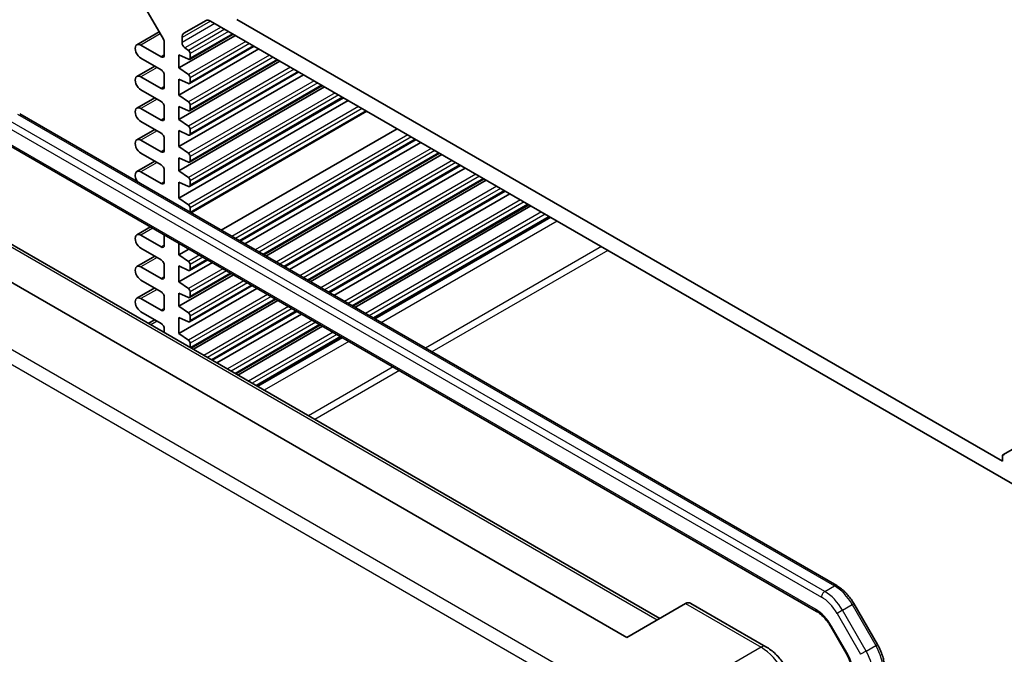
# Model space of a CAD drawing. Units: millimetres. Extents: x 36 to 4367, y 20 to 863.
# Drawn here: x 589 to 697, y 335 to 405 of the extents above; entities that cross this region are included whole.
import ezdxf

# ---------------------------------------------------------------- set-up
doc = ezdxf.new("R2010")
doc.units = ezdxf.units.MM
doc.header["$LTSCALE"] = 2.5
doc.layers.add('Visible (ISO)', color=7, linetype='Continuous', lineweight=35)
doc.layers.add('Visible Narrow (ISO)', color=7, linetype='Continuous', lineweight=25)

msp = doc.modelspace()

# ---------------------------------------------------------------- linework, layer by layer
at = {"layer": 'Visible (ISO)'}
for p, q in [((841.8821, 440.9649), (696.501, 357.029)), ((601.6133, 407.6821), (604.5882, 402.5295)), ((606.8434, 403.1841), (609.2576, 404.578)), ((609.7576, 404.5284), (699.3279, 352.815)), ((696.4388, 356.3201), (612.6467, 404.6976)), ((604.1216, 403.3375), (601.691, 401.9342)), ((604.6917, 402.181), (604.6917, 400.8192)), ((612.4699, 402.9625), (606.2827, 399.3903)), ((606.6363, 402.1684), (606.6363, 402.7264)), ((612.242, 403.094), (607.458, 400.332)), ((604.3382, 400.6151), (602.1285, 401.8908)), ((615.0508, 401.4724), (606.2827, 396.4101)), ((607.3291, 401.319), (606.9546, 401.5784)), ((614.5401, 401.7672), (607.458, 397.6784)), ((602.1285, 400.462), (604.3382, 399.1862)), ((606.2827, 399.3903), (606.2827, 400.8192)), ((606.2827, 400.8192), (607.3291, 400.3359)), ((617.3489, 400.1456), (606.2827, 393.7565)), ((617.1211, 400.2771), (607.458, 394.6982)), ((607.5202, 400.4693), (607.5202, 400.9649)), ((603.6399, 399.5893), (601.691, 398.4641)), ((607.3291, 398.6653), (606.2827, 399.3903)), ((619.4192, 398.9503), (607.458, 392.0445)), ((604.3382, 397.145), (602.1285, 398.4207)), ((604.6917, 398.5738), (604.6917, 397.3491)), ((619.9299, 398.6555), (606.2827, 390.7763)), ((606.2827, 396.4101), (606.2827, 398.1656)), ((606.2827, 398.1656), (607.3291, 397.6823)), ((607.5202, 397.8157), (607.5202, 398.3113)), ((602.1285, 396.9919), (604.3382, 395.7161)), ((622.228, 397.3287), (606.2827, 388.1227)), ((622.0001, 397.4602), (607.458, 389.0643)), ((603.6399, 396.1192), (601.691, 394.994)), ((607.3291, 395.6851), (606.2827, 396.4101)), ((624.8089, 395.8386), (606.2827, 385.1425)), ((624.2982, 396.1334), (607.458, 386.4107)), ((604.3382, 393.6748), (602.1285, 394.9506)), ((604.6917, 395.1037), (604.6917, 393.879)), ((606.2827, 393.7565), (606.2827, 395.1854)), ((606.2827, 395.1854), (607.3291, 394.702)), ((607.5202, 394.8355), (607.5202, 395.3311)), ((626.8792, 394.6433), (607.6155, 383.5214)), ((678.2992, 342.7122), (588.8599, 394.35)), ((602.1285, 393.5218), (604.3382, 392.246)), ((607.3291, 393.0315), (606.2827, 393.7565)), ((603.6399, 392.6491), (601.691, 391.5238)), ((606.2827, 390.7763), (606.2827, 392.5318)), ((606.2827, 392.5318), (607.3291, 392.0484)), ((607.5202, 392.1819), (607.5202, 392.6775)), ((630.1829, 392.7359), (610.9193, 381.614)), ((604.3382, 390.2047), (602.1285, 391.4805)), ((604.6917, 391.6336), (604.6917, 390.4089)), ((632.2532, 391.5406), (612.9895, 380.4188)), ((587.9436, 390.7849), (676.0942, 339.8912)), ((607.3291, 390.0513), (606.2827, 390.7763)), ((632.7639, 391.2458), (613.5002, 380.1239)), ((603.6399, 389.179), (601.691, 388.0537)), ((602.1285, 390.0516), (604.3382, 388.7759)), ((606.2827, 388.1227), (606.2827, 389.5515)), ((606.2827, 389.5515), (607.3291, 389.0682)), ((607.5202, 389.2017), (607.5202, 389.6973)), ((634.8341, 390.0505), (615.5705, 378.9286)), ((635.062, 389.919), (615.7983, 378.7971)), ((604.6917, 388.1635), (604.6917, 386.9387)), ((607.3291, 387.3977), (606.2827, 388.1227)), ((637.1322, 388.7237), (617.8686, 377.6018)), ((637.6429, 388.4289), (618.3793, 377.307)), ((604.3382, 386.7346), (602.1285, 388.0104)), ((607.5202, 386.5481), (607.5202, 387.0437)), ((639.7131, 387.2336), (620.4495, 376.1117)), ((639.941, 387.102), (620.6774, 375.9802)), ((655.3261, 337.0336), (568.9066, 386.9279)), ((606.2827, 385.1425), (606.2827, 386.8979)), ((606.2827, 386.8979), (607.3291, 386.4146)), ((642.0112, 385.9068), (622.7476, 374.7849)), ((578.4591, 385.5693), (658.9258, 339.1119)), ((607.3291, 384.4175), (606.2827, 385.1425)), ((642.5219, 385.6119), (623.2583, 374.4901)), ((607.5202, 383.5765), (607.5202, 384.0635)), ((644.5922, 384.4167), (625.3285, 373.2948)), ((644.82, 384.2851), (625.5564, 373.1633)), ((646.8903, 383.0899), (627.6266, 371.968)), ((603.193, 381.9807), (601.691, 381.1135)), ((604.3382, 379.7944), (602.1285, 381.0702)), ((604.6917, 381.1154), (604.6917, 379.9985)), ((602.1285, 379.6413), (604.3382, 378.3655)), ((606.2827, 378.9371), (606.2827, 380.1969)), ((607.3737, 379.567), (606.2827, 378.9371)), ((603.6399, 378.7687), (601.691, 377.6434)), ((607.3291, 378.2121), (606.2827, 378.9371)), ((609.4439, 378.3717), (607.458, 377.2251)), ((604.3382, 376.3243), (602.1285, 377.6001)), ((604.6917, 377.7532), (604.6917, 376.5284)), ((609.9546, 378.0769), (606.2827, 375.9569)), ((606.2827, 375.9569), (606.2827, 377.7123)), ((606.2827, 377.7123), (607.3291, 377.229)), ((607.5202, 377.3625), (607.5202, 377.8581)), ((612.2527, 376.7501), (606.2827, 373.3033)), ((612.0249, 376.8816), (607.458, 374.2449)), ((603.6399, 375.2985), (601.691, 374.1733)), ((602.1285, 376.1712), (604.3382, 374.8954)), ((607.3291, 375.2319), (606.2827, 375.9569)), ((614.8337, 375.2599), (606.2827, 370.323)), ((614.323, 375.5548), (607.458, 371.5913)), ((604.3382, 372.8542), (602.1285, 374.13)), ((604.6917, 374.2831), (604.6917, 373.0583)), ((606.2827, 373.3033), (606.2827, 374.7321)), ((606.2827, 374.7321), (607.3291, 374.2488)), ((607.5202, 374.3823), (607.5202, 374.8779)), ((616.9039, 374.0647), (607.6448, 368.7189)), ((607.3291, 372.5783), (606.2827, 373.3033)), ((617.1318, 373.9331), (607.8727, 368.5874)), ((602.1285, 372.7011), (604.3382, 371.4253)), ((606.2827, 370.323), (606.2827, 372.0785)), ((606.2827, 372.0785), (607.3291, 371.5952)), ((607.5202, 371.7286), (607.5202, 372.2243)), ((619.202, 372.7379), (609.9429, 367.3921)), ((619.7127, 372.443), (610.4536, 367.0973)), ((603.6399, 371.8284), (602.9495, 371.4298)), ((604.6917, 370.8129), (604.6917, 370.4239)), ((621.783, 371.2478), (612.5238, 365.902)), ((622.0108, 371.1162), (612.7517, 365.7705)), ((607.3291, 369.5981), (606.2827, 370.323)), ((624.0811, 369.921), (614.8219, 364.5752)), ((607.5202, 368.7909), (607.5202, 369.244)), ((696.4388, 356.8917), (696.4388, 356.3201)), ((661.7404, 340.7369), (655.3261, 337.0336)), ((661.7404, 340.7369), (661.7655, 340.7514)), ((662.3513, 340.7514), (670.5403, 336.0234)), ((682.768, 336.2559), (680.1822, 340.7346)), ((677.6612, 338.2268), (679.3357, 335.3265))]:
    msp.add_line(p, q, dxfattribs=at)
for centre, major_axis, ratio, start_param, end_param in [((609.7576, 403.712), (-0.5, 0.866), 0.57735027, 5.49778714, 6.28318531), ((607.3434, 402.3181), (-0.5, 0.866), 0.57735027, 0, 0.78539816), ((604.3382, 402.3851), (0.25, -0.433), 0.57735027, 0.78539816, 1.57079633), ((606.9898, 401.9643), (-0.25, 0.433), 0.57735027, 0.78539816, 2.25652584), ((602.1285, 401.1764), (-0.4375, 0.7578), 0.57735027, 5.49778714, 8.6393798), ((607.308, 401.0874), (-0.15, 0.2598), 0.57735027, 3.92699082, 5.39811849), ((604.3382, 401.0233), (0.25, -0.433), 0.57735027, 5.49778714, 7.06858347), ((607.308, 400.5918), (0.15, -0.2598), 0.57735027, 5.5974558, 7.06858347), ((604.3382, 398.778), (0.25, -0.433), 0.57735027, 0.78539816, 2.35619449), ((602.1285, 397.7063), (-0.4375, 0.7578), 0.57735027, 5.49778714, 8.6393798), ((607.308, 398.4338), (-0.15, 0.2598), 0.57735027, 3.92699082, 5.39811849), ((607.308, 397.9382), (0.15, -0.2598), 0.57735027, 5.5974558, 7.06858347), ((604.3382, 397.5532), (0.25, -0.433), 0.57735027, 5.49778714, 7.06858347), ((604.3382, 395.3078), (0.25, -0.433), 0.57735027, 0.78539816, 2.35619449), ((607.308, 395.4536), (-0.15, 0.2598), 0.57735027, 3.92699082, 5.39811849), ((602.1285, 394.2362), (-0.4375, 0.7578), 0.57735027, 5.49778714, 8.6393798), ((607.308, 394.958), (0.15, -0.2598), 0.57735027, 5.5974558, 7.06858347), ((604.3382, 394.0831), (0.25, -0.433), 0.57735027, 5.49778714, 7.06858347), ((607.308, 392.8), (-0.15, 0.2598), 0.57735027, 3.92699082, 5.39811849), ((602.1285, 390.7661), (-0.4375, 0.7578), 0.57735027, 5.49778714, 8.6393798), ((604.3382, 391.8377), (0.25, -0.433), 0.57735027, 0.78539816, 2.35619449), ((607.308, 392.3044), (0.15, -0.2598), 0.57735027, 5.5974558, 7.06858347), ((604.3382, 390.613), (0.25, -0.433), 0.57735027, 5.49778714, 7.06858347), ((607.308, 389.8198), (-0.15, 0.2598), 0.57735027, 3.92699082, 5.39811849), ((607.308, 389.3241), (0.15, -0.2598), 0.57735027, 5.5974558, 7.06858347), ((602.1285, 387.296), (-0.4375, 0.7578), 0.57735027, 5.49778714, 8.08271275), ((604.3382, 388.3676), (0.25, -0.433), 0.57735027, 0.78539816, 2.35619449), ((607.308, 387.1661), (-0.15, 0.2598), 0.57735027, 3.92699082, 5.39811849), ((604.3382, 387.1429), (0.25, -0.433), 0.57735027, 5.49778714, 7.06858347), ((607.308, 386.6705), (0.15, -0.2598), 0.57735027, 5.5974558, 7.06858347), ((607.308, 384.1859), (-0.15, 0.2598), 0.57735027, 3.92699082, 5.39811849), ((602.1285, 380.3557), (-0.4375, 0.7578), 0.57735027, 5.49778714, 8.6393798), ((604.3382, 380.2027), (0.25, -0.433), 0.57735027, 5.49778714, 7.06858347), ((604.3382, 377.9573), (0.25, -0.433), 0.57735027, 0.78539816, 2.35619449), ((602.1285, 376.8856), (-0.4375, 0.7578), 0.57735027, 5.49778714, 8.6393798), ((607.308, 377.9806), (-0.15, 0.2598), 0.57735027, 3.92699082, 5.39811849), ((607.308, 377.4849), (0.15, -0.2598), 0.57735027, 5.5974558, 7.06858347), ((604.3382, 376.7325), (0.25, -0.433), 0.57735027, 5.49778714, 7.06858347), ((607.308, 375.0003), (-0.15, 0.2598), 0.57735027, 3.92699082, 5.39811849), ((602.1285, 373.4155), (-0.4375, 0.7578), 0.57735027, 5.49778714, 8.6393798), ((604.3382, 374.4872), (0.25, -0.433), 0.57735027, 0.78539816, 2.35619449), ((607.308, 374.5047), (0.15, -0.2598), 0.57735027, 5.5974558, 7.06858347), ((604.3382, 373.2624), (0.25, -0.433), 0.57735027, 5.49778714, 7.06858347), ((607.308, 372.3467), (-0.15, 0.2598), 0.57735027, 3.92699082, 5.39811849), ((604.3382, 371.0171), (0.25, -0.433), 0.57735027, 0.78539816, 2.35619449), ((607.308, 371.8511), (0.15, -0.2598), 0.57735027, 5.5974558, 7.06858347), ((607.308, 369.3665), (-0.15, 0.2598), 0.57735027, 3.92699082, 5.39811849), ((696.651, 356.7692), (-0.15, 0.2598), 0.57735027, 5.49778714, 7.06858347), ((662.0584, 339.7658), (0, 1.0668), 0.71743894, 5.89048623, 6.67588439)]:
    msp.add_ellipse(centre, major_axis=major_axis, ratio=ratio, start_param=start_param, end_param=end_param, dxfattribs=at)
for points, knots in [([(680.1822, 340.7346), (680.0856, 340.9019), (679.9815, 341.0647), (679.7601, 341.3783), (679.6428, 341.529), (679.3975, 341.815), (679.2694, 341.9503), (679.0046, 342.2025), (678.8679, 342.3195), (678.5879, 342.5323), (678.4447, 342.6282), (678.2992, 342.7122)], [0.785398163, 0.785398163, 0.785398163, 0.785398163, 0.942477796, 0.942477796, 1.099557429, 1.099557429, 1.256637061, 1.256637061, 1.413716694, 1.413716694, 1.570796327, 1.570796327, 1.570796327, 1.570796327]), ([(676.0942, 339.8912), (676.2041, 339.8277), (676.3164, 339.7529), (676.5411, 339.582), (676.6535, 339.486), (676.8747, 339.2754), (676.9833, 339.1608), (677.1932, 338.9161), (677.2945, 338.7861), (677.4864, 338.5142), (677.5771, 338.3724), (677.6612, 338.2268)], [4.71238898, 4.71238898, 4.71238898, 4.71238898, 4.869468613, 4.869468613, 5.026548246, 5.026548246, 5.183627878, 5.183627878, 5.340707511, 5.340707511, 5.497787144, 5.497787144, 5.497787144, 5.497787144]), ([(673.867, 330.2614), (673.867, 330.6939), (673.8086, 331.1393), (673.5928, 332.0314), (673.435, 332.4781), (673.0356, 333.3436), (672.7939, 333.7622), (672.244, 334.5409), (671.9361, 334.9009), (671.2714, 335.5338), (670.915, 335.8071), (670.5403, 336.0234)], [-0.78478918, -0.78478918, -0.78478918, -0.78478918, -0.47087351, -0.47087351, -0.15695784, -0.15695784, 0.15695784, 0.15695784, 0.47087351, 0.47087351, 0.78478918, 0.78478918, 0.78478918, 0.78478918]), ([(679.3357, 335.3265), (679.4198, 335.1809), (679.4972, 335.0314), (679.6367, 334.7293), (679.6987, 334.5765), (679.8056, 334.2724), (679.8506, 334.121), (679.9224, 333.8242), (679.9493, 333.6788), (679.9849, 333.3988), (679.9936, 333.2642), (679.9936, 333.1372)], [5.497787144, 5.497787144, 5.497787144, 5.497787144, 5.654866776, 5.654866776, 5.811946409, 5.811946409, 5.969026042, 5.969026042, 6.126105674, 6.126105674, 6.283185307, 6.283185307, 6.283185307, 6.283185307]), ([(683.5392, 333.6363), (683.5392, 333.8044), (683.5277, 333.9763), (683.4834, 334.3252), (683.4505, 334.502), (683.3644, 334.8575), (683.3113, 335.0361), (683.1863, 335.3916), (683.1144, 335.5684), (682.9535, 335.917), (682.8646, 336.0886), (682.768, 336.2559)], [6.283185307, 6.283185307, 6.283185307, 6.283185307, 6.44026494, 6.44026494, 6.597344573, 6.597344573, 6.754424205, 6.754424205, 6.911503838, 6.911503838, 7.068583471, 7.068583471, 7.068583471, 7.068583471])]:
    msp.add_open_spline(points, degree=3, knots=knots, dxfattribs=at)
at = {"layer": 'Visible Narrow (ISO)'}
for p, q in [((609.7576, 404.5284), (606.6363, 402.7264)), ((610.2407, 404.2495), (606.6363, 402.1684)), ((610.9109, 403.8626), (606.9546, 401.5784)), ((611.3229, 403.6247), (607.3291, 401.319)), ((611.725, 403.3926), (607.5202, 400.9649)), ((612.1542, 403.1448), (607.5202, 400.4693)), ((604.2498, 403.1156), (602.1285, 401.8908)), ((613.621, 402.2979), (607.3291, 398.6653)), ((614.0231, 402.0658), (607.5202, 398.3113)), ((614.4523, 401.818), (607.5202, 397.8157)), ((604.6917, 400.8192), (604.3382, 400.6151)), ((616.2019, 400.8078), (607.3291, 395.6851)), ((616.604, 400.5757), (607.5202, 395.3311)), ((617.0332, 400.3279), (607.5202, 394.8355)), ((603.8962, 399.4414), (602.1285, 398.4207)), ((618.5, 399.481), (607.3291, 393.0315)), ((618.9021, 399.2489), (607.5202, 392.6775)), ((619.3313, 399.0011), (607.5202, 392.1819)), ((621.0809, 397.9909), (607.3291, 390.0513)), ((621.483, 397.7588), (607.5202, 389.6973)), ((604.6917, 397.3491), (604.3382, 397.145)), ((621.9123, 397.5109), (607.5202, 389.2017)), ((603.8962, 395.9712), (602.1285, 394.9506)), ((623.379, 396.6641), (607.3291, 387.3977)), ((623.7811, 396.432), (607.5202, 387.0437)), ((624.2103, 396.1841), (607.5202, 386.5481)), ((625.96, 395.174), (607.3291, 384.4175)), ((626.3621, 394.9418), (607.5202, 384.0635)), ((626.7913, 394.694), (607.5277, 383.5722)), ((676.9885, 342.0751), (587.5492, 393.7129)), ((588.6099, 394.3252), (678.0492, 342.6874)), ((604.6917, 393.879), (604.3382, 393.6748)), ((587.1957, 393.1005), (676.635, 341.4627)), ((603.8962, 392.5011), (602.1285, 391.4805)), ((631.334, 392.0713), (612.0703, 380.9494)), ((631.7361, 391.8392), (612.4724, 380.7173)), ((632.1653, 391.5913), (612.9017, 380.4695)), ((675.9906, 340.1201), (587.84, 391.0138)), ((604.6917, 390.4089), (604.3382, 390.2047)), ((633.9149, 390.5812), (614.6513, 379.4593)), ((634.317, 390.3491), (615.0534, 379.2272)), ((634.7462, 390.1012), (615.4826, 378.9794)), ((636.213, 389.2544), (616.9494, 378.1325)), ((603.8962, 389.031), (602.1285, 388.0104)), ((636.6151, 389.0222), (617.3515, 377.9004)), ((637.0443, 388.7744), (617.7807, 377.6526)), ((638.794, 387.7643), (619.5303, 376.6424)), ((639.1961, 387.5321), (619.9324, 376.4103)), ((639.6253, 387.2843), (620.3616, 376.1625)), ((604.6917, 386.9387), (604.3382, 386.7346)), ((641.0921, 386.4375), (621.8284, 375.3156)), ((641.4942, 386.2053), (622.2305, 375.0835)), ((641.9234, 385.9575), (622.6597, 374.8357)), ((578.0694, 385.4841), (658.6571, 338.9568)), ((643.673, 384.9474), (624.4094, 373.8255)), ((644.0751, 384.7152), (624.8115, 373.5934)), ((644.5043, 384.4674), (625.2407, 373.3456)), ((650.124, 332.6559), (561.7557, 383.6754)), ((645.9711, 383.6206), (626.7075, 372.4987)), ((646.3732, 383.3884), (627.1096, 372.2666)), ((646.8024, 383.1406), (627.5388, 372.0187)), ((647.002, 383.0254), (627.7384, 371.9035)), ((561.0732, 382.4654), (649.4416, 331.4459)), ((603.4493, 381.8327), (602.1285, 381.0702)), ((647.7091, 382.6171), (628.4455, 371.4953)), ((604.6917, 379.9985), (604.3382, 379.7944)), ((652.5375, 379.8294), (633.2739, 368.7076)), ((603.8962, 378.6207), (602.1285, 377.6001)), ((608.5248, 378.9024), (607.3291, 378.2121)), ((608.9269, 378.6703), (607.5202, 377.8581)), ((609.3561, 378.4224), (607.5202, 377.3625)), ((653.2447, 379.4212), (633.981, 368.2993)), ((611.1057, 377.4123), (607.3291, 375.2319)), ((604.6917, 376.5284), (604.3382, 376.3243)), ((611.5078, 377.1801), (607.5202, 374.8779)), ((611.937, 376.9323), (607.5202, 374.3823)), ((603.8962, 375.1506), (602.1285, 374.13)), ((613.4038, 376.0855), (607.3291, 372.5783)), ((613.8059, 375.8533), (607.5202, 372.2243)), ((614.2351, 375.6055), (607.5202, 371.7286)), ((615.9847, 374.5954), (607.3291, 369.5981)), ((616.3868, 374.3632), (607.5202, 369.244)), ((616.8161, 374.1154), (607.5569, 368.7697)), ((604.6917, 373.0583), (604.3382, 372.8542)), ((618.2828, 373.2686), (609.0237, 367.9228)), ((618.6849, 373.0364), (609.4258, 367.6907)), ((619.1142, 372.7886), (609.855, 367.4429)), ((603.8962, 371.6805), (603.2058, 371.2818)), ((620.8638, 371.7785), (611.6047, 366.4327)), ((621.2659, 371.5463), (612.0068, 366.2006)), ((621.6951, 371.2985), (612.436, 365.9528)), ((623.1619, 370.4517), (613.9028, 365.1059)), ((623.564, 370.2195), (614.3049, 364.8738)), ((623.9932, 369.9717), (614.7341, 364.6259)), ((624.1928, 369.8565), (614.9337, 364.5107)), ((624.8999, 369.4482), (615.6408, 364.1025)), ((629.7283, 366.6605), (620.4692, 361.3148)), ((630.4354, 366.2523), (621.1763, 360.9065)), ((676.9885, 342.0751), (678.0492, 342.6874)), ((661.7404, 340.7369), (670.0157, 335.9591)), ((678.9385, 340.0166), (679.9992, 340.6289)), ((679.9992, 340.6289), (680.1822, 340.7346)), ((679.9992, 340.6289), (682.585, 336.1502)), ((678.9385, 340.0166), (678.335, 339.6681)), ((678.335, 339.6681), (680.9208, 335.1894)), ((681.5243, 335.5378), (678.9385, 340.0166)), ((677.7406, 338.2727), (677.6612, 338.2268)), ((679.4151, 335.3723), (677.7406, 338.2727)), ((670.0157, 335.9591), (661.3804, 330.9736)), ((679.4151, 335.3723), (679.3357, 335.3265)), ((681.5243, 335.5378), (680.9208, 335.1894)), ((681.5243, 335.5378), (682.585, 336.1502)), ((682.585, 336.1502), (682.768, 336.2559))]:
    msp.add_line(p, q, dxfattribs=at)
for centre, major_axis, ratio, start_param, end_param in [((676.9885, 341.6668), (0.25, 0.433), 0.57735027, 0.78539816, 2.35619449), ((676.9885, 338.8907), (-1.95, 3.3775), 0.57735027, 4.71238898, 5.49778714), ((678.0492, 342.2792), (0.25, 0.433), 0.57735027, 0, 0.78539816), ((678.0492, 339.5031), (1.95, -3.3775), 0.57735027, 1.57079633, 2.35619449), ((676.635, 338.6866), (1.7, -2.9445), 0.57735027, 1.57079633, 2.35619449), ((675.9906, 337.2623), (-1.75, 3.0311), 0.57735027, 4.71238898, 5.49778714), ((676.3442, 340.3242), (-0.25, -0.433), 0.57735027, 5.49778714, 6.28318531), ((670.0403, 335.1574), (0.5, 0.866), 0.57735027, 0, 0.82030475), ((670.0369, 331.8914), (2.5, -4.3301), 0.56971783, 0.78600715, 2.3555855), ((677.6651, 334.362), (-1.75, 3.0311), 0.57735027, 3.92699082, 4.71238898), ((679.5743, 334.412), (-1.95, 3.3775), 0.57735027, 3.92699082, 4.71238898), ((680.635, 335.0244), (1.95, -3.3775), 0.57735027, 0.78539816, 1.57079633)]:
    msp.add_ellipse(centre, major_axis=major_axis, ratio=ratio, start_param=start_param, end_param=end_param, dxfattribs=at)

doc.saveas('drawing.dxf')
